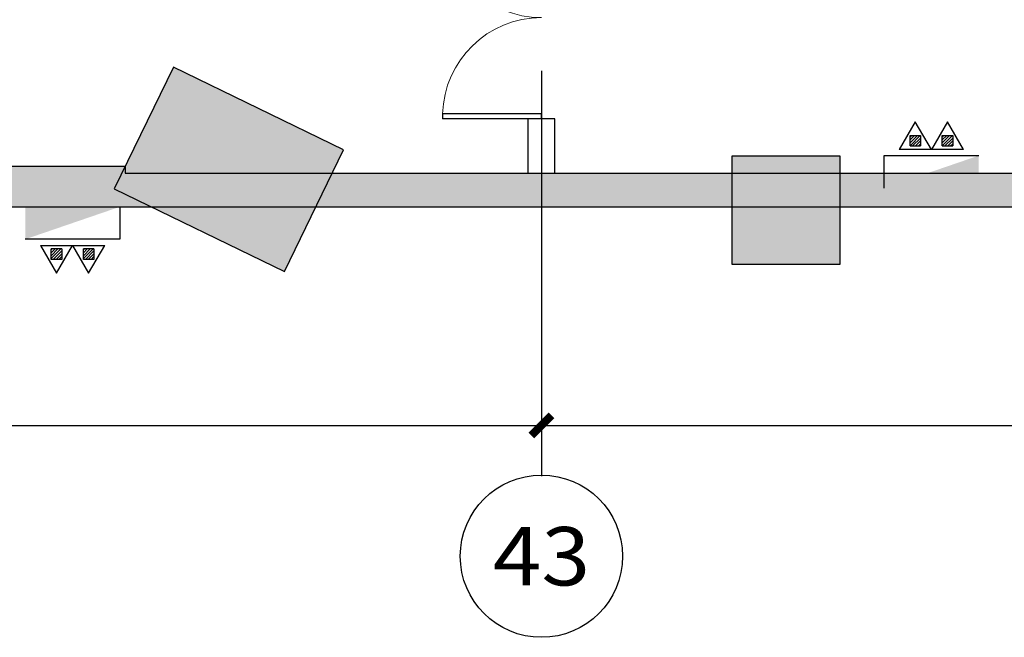
# Model space of a CAD drawing. Extents: x 29342 to 220864, y 13911 to 207650.
# Drawn here: x 62579 to 69862, y 84079 to 88649 of the extents above; entities that cross this region are included whole.
import ezdxf
from ezdxf.enums import TextEntityAlignment as Align

# ---------------------------------------------------------------- set-up
doc = ezdxf.new("R2010")
doc.units = 0
doc.header["$LTSCALE"] = 1000
doc.header["$MEASUREMENT"] = 0
for name, color, linetype in [('AXIS_TEXT', 7, 'Continuous'), ('COLU', 7, 'Continuous'), ('G-轴网-轴号', 7, 'Continuous'), ('P-消防-设备-消火栓', 230, 'Continuous'), ('PUB_DIM', 3, 'Continuous'), ('PUB_HATCH', 8, 'Continuous'), ('S-通用-填充-灰度', 25, 'Continuous'), ('WALL', 9, 'Continuous'), ('WINDOW', 4, 'Continuous')]:
    doc.layers.add(name, color=color, linetype=linetype)
doc.styles.add('_TCH_AXIS', font='COMPLEX', dxfattribs={"bigfont": 'GBCBIG'})
doc.styles.add('_TCH_DIM_T3', font='SIMPLEX', dxfattribs={"width": 0.705882, "bigfont": 'GBCBIG'})
doc.styles.add('COMPLEX', font='COMPLEX')
doc.linetypes.add('10411', pattern='A,2,[150,AAA.SHX,S=0.5,R=0,X=0,Y=0.5],2,[151,AAA.SHX,S=1,R=0,X=0,Y=3],1e-11', length=4)
doc.dimstyles.new('_TCH_ARCH&&150', dxfattribs={"dimtxt": 446.25, "dimasz": 150, "dimexe": 375, "dimexo": 450, "dimgap": 150, "dimtad": 1, "dimdec": 0, "dimzin": 0, "dimdsep": 46, "dimtxsty": '_TCH_DIM_T3', "dimblk": 'ARCHTICK', "dimcen": 0.09, "dimclrt": 7, "dimazin": 2, "dimtfac": 1, "dimtdec": 0, "dimtix": 1, "dimtmove": 2, "dimatfit": 3, "dimfxl": 0, "dimtolj": 1, "dimtzin": 0, "dimarcsym": 0})

# ---------------------------------------------------------------- blocks, each defined once
blk = doc.blocks.new('_AXISO')
blk.add_circle((0, 0), 0.5)
at = {"layer": 'AXIS_TEXT', "style": 'COMPLEX', "width": 1.041667}
blk.add_attdef('A', text='', height=0.56, dxfattribs=at).set_placement((-0.25, -0.28), (0.25, -0.28), align=Align.FIT)
blk = doc.blocks.new('_ArchTick')
at = {"color": 0, "linetype": 'ByBlock', "const_width": 0.4}
blk.add_lwpolyline([(-0.5, -0.5), (0.5, 0.5)], dxfattribs=at)
blk = doc.blocks.new('*D197')
at = {"layer": 'Defpoints', "color": 0, "transparency": 16777216}
for p in [(50238.2, 86627.6), (66438.2, 86627.6), (66438.2, 85647.2)]:
    blk.add_point(p, dxfattribs=at)
at = {"layer": 'PUB_DIM', "color": 0, "lineweight": -2, "transparency": 16777216}
for p, q in [((50238.2, 86177.6), (50238.2, 85272.2)), ((66438.2, 86177.6), (66438.2, 85272.2)), ((50238.2, 85647.2), (66438.2, 85647.2))]:
    blk.add_line(p, q, dxfattribs=at)
at = {"layer": 'PUB_DIM', "color": 0, "lineweight": -2, "transparency": 16777216, "xscale": 150, "yscale": 150, "zscale": 150, "rotation": 180}
blk.add_blockref('_ArchTick', (50238.2, 85647.2), dxfattribs=at)
at = {"layer": 'PUB_DIM', "color": 0, "lineweight": -2, "transparency": 16777216, "xscale": 150, "yscale": 150, "zscale": 150}
blk.add_blockref('_ArchTick', (66438.2, 85647.2), dxfattribs=at)
at = {"layer": 'PUB_DIM', "color": 7, "transparency": 16777216, "insert": (58338.2, 86059.7), "char_height": 446.25, "attachment_point": 5, "style": '_TCH_DIM_T3'}
blk.add_mtext('\\A1;16200', dxfattribs=at)
blk = doc.blocks.new('*D198')
at = {"layer": 'Defpoints', "color": 0, "transparency": 16777216}
for p in [(66438.2, 86627.6), (74838.2, 86627.6), (74838.2, 85647.2)]:
    blk.add_point(p, dxfattribs=at)
at = {"layer": 'PUB_DIM', "color": 0, "lineweight": -2, "transparency": 16777216}
for p, q in [((66438.2, 86177.6), (66438.2, 85272.2)), ((74838.2, 86177.6), (74838.2, 85272.2)), ((66438.2, 85647.2), (74838.2, 85647.2))]:
    blk.add_line(p, q, dxfattribs=at)
at = {"layer": 'PUB_DIM', "color": 0, "lineweight": -2, "transparency": 16777216, "xscale": 150, "yscale": 150, "zscale": 150, "rotation": 180}
blk.add_blockref('_ArchTick', (66438.2, 85647.2), dxfattribs=at)
at = {"layer": 'PUB_DIM', "color": 0, "lineweight": -2, "transparency": 16777216, "xscale": 150, "yscale": 150, "zscale": 150}
blk.add_blockref('_ArchTick', (74838.2, 85647.2), dxfattribs=at)
at = {"layer": 'PUB_DIM', "color": 7, "transparency": 16777216, "insert": (70638.2, 86059.7), "char_height": 446.25, "attachment_point": 5, "style": '_TCH_DIM_T3'}
blk.add_mtext('\\A1;8400', dxfattribs=at)
blk = doc.blocks.new('x2')
at = {"layer": 'P-消防-设备-消火栓'}
h = blk.add_hatch(dxfattribs=at)
h.set_pattern_fill('ANSI31', color=256, scale=200, angle=90, style=0)
h.set_pattern_definition([(135, (3717.498, -23007.249), (-10.606602, -10.606602), [])])
h.paths.add_polyline_path([(-389.2, 80.1), (-389.2, 158), (-311.3, 158), (-311.3, 80.1)])
h = blk.add_hatch(dxfattribs=at)
h.set_pattern_fill('ANSI31', color=256, scale=200, angle=90, style=0)
h.set_pattern_definition([(135, (3717.498, -23245.314), (-10.606602, -10.606602), [])])
h.paths.add_polyline_path([(-389.2, -158), (-389.2, -80.1), (-311.3, -80.1), (-311.3, -158)])
for p, q in [((-240, -350), (-240, 350)), ((-285, 238.1), (-491.2, 119)), ((-285, 238.1), (-285, -238.1)), ((-389.2, 80.1), (-389.2, 158)), ((-389.2, 158), (-311.3, 158)), ((-311.3, 80.1), (-311.3, 158)), ((-491.2, 119), (-285, 0)), ((-311.3, 80.1), (-389.2, 80.1)), ((-285, 0), (-491.2, -119)), ((-491.2, -119), (-285, -238.1)), ((-389.2, -158), (-389.2, -80.1)), ((-389.2, -80.1), (-311.3, -80.1)), ((-311.3, -158), (-311.3, -80.1)), ((-311.3, -158), (-389.2, -158)), ((0, -350), (-240, -350))]:
    blk.add_line(p, q, dxfattribs=at)
blk.add_solid([(0, 350), (-240, 350), (0, -350)], dxfattribs=at)
blk = doc.blocks.new('$DorLib2D$00000002')
for p, q in [((-0.5, 0), (-0.5, 0.4875)), ((-0.475, 0.4875), (-0.5, 0.4875)), ((-0.475, 0), (-0.475, 0.4875)), ((0.475, 0), (0.475, 0.4875)), ((0.475, 0.4875), (0.5, 0.4875)), ((0.5, 0), (0.5, 0.4875)), ((-0.5, 0), (-0.475, 0)), ((0.5, 0), (0.475, 0))]:
    blk.add_line(p, q)
at = {"lineweight": 13}
for centre, start, end in [((-0.4875, 0), 0, 88.5307), ((0.4875, 0), 91.4693, 180)]:
    blk.add_arc(centre, 0.4875, start, end, dxfattribs=at)

msp = doc.modelspace()

# ---------------------------------------------------------------- hatches: boundary and pattern name
at = {"layer": 'PUB_HATCH', "linetype": '10411'}
for points in [[(61938.2, 87564.6), (61938.2, 87264.6), (63359.5, 87264.6), (63359.5, 87564.6)], [(63359.5, 87514.6), (63359.5, 87264.6), (66438.2, 87264.6), (66438.2, 87514.6)], [(66438.2, 87514.6), (66438.2, 87264.6), (91938.2, 87264.6), (91938.2, 87514.6)]]:
    msp.add_hatch(color=256, dxfattribs=at).paths.add_polyline_path(points)
at = {"layer": 'S-通用-填充-灰度'}
for points in [[(64537.7, 86786), (64974.8, 87685.4), (63715.6, 88297.3), (63278.5, 87397.9)], [(68647.3, 86839.6), (68647.3, 87639.6), (67847.3, 87639.6), (67847.3, 86839.6)]]:
    msp.add_hatch(color=252, dxfattribs=at).paths.add_polyline_path(points)

# ---------------------------------------------------------------- linework, layer by layer
at = {"layer": 'COLU', "color": 2, "extrusion": (-0.000330746, 0.000155497, 1), "elevation": -7.6}
msp.add_lwpolyline([(64537.7, 86786), (64974.8, 87685.4), (63715.6, 88297.3), (63278.5, 87397.9)], close=True, dxfattribs=at)
at = {"layer": 'COLU', "color": 2, "extrusion": (-5.4303e-06, -0.000384612, 1), "elevation": -33.9}
msp.add_lwpolyline([(68647.3, 86839.6), (68647.3, 87639.6), (67847.3, 87639.6), (67847.3, 86839.6)], close=True, dxfattribs=at)
at = {"layer": 'G-轴网-轴号'}
msp.add_line((66438.2, 88271.8), (66438.2, 85279.4), dxfattribs=at)
at = {"layer": 'WALL'}
for p, q in [((66538.2, 87914.6), (66338.2, 87914.6)), ((66338.2, 87914.6), (66338.2, 87514.6)), ((66538.2, 87514.6), (66538.2, 87914.6))]:
    msp.add_line(p, q, dxfattribs=at)
at = {"layer": 'WALL', "linetype": '10411'}
for p, q in [((61938.2, 87564.6), (63359.5, 87564.6)), ((63359.5, 87564.6), (63359.5, 87514.6)), ((63359.5, 87514.6), (66438.2, 87514.6)), ((66438.2, 87514.6), (91938.2, 87514.6)), ((61938.2, 87264.6), (63359.5, 87264.6)), ((63359.5, 87264.6), (66438.2, 87264.6)), ((66438.2, 87264.6), (91938.2, 87264.6))]:
    msp.add_line(p, q, dxfattribs=at)

# ---------------------------------------------------------------- block references
at = {"layer": 'G-轴网-轴号'}
ref = msp.add_blockref('_AXISO', (66438.2, 84679.4), dxfattribs=dict(at, xscale=1200, yscale=1200, zscale=1200))
ref.add_attrib('A', '43', dxfattribs={"layer": 'AXIS_TEXT', "height": 432.18, "style": '_TCH_AXIS'}).set_placement((66078.1, 84463.3), (66798.4, 84463.3), align=Align.FIT)
at = {"layer": 'P-消防-设备-消火栓'}
for p, rotation in [((69322.8, 87403.5), 270), ((62969.9, 87264.6), 90)]:
    msp.add_blockref('x2', p, dxfattribs=dict(at, rotation=rotation))
at = {"layer": 'WINDOW', "xscale": -1500, "yscale": -1500, "zscale": -1500, "rotation": 270}
msp.add_blockref('$DorLib2D$00000002', (66438.2, 88664.6), dxfattribs=at)

# ---------------------------------------------------------------- dimensions: what is measured, and where the dimension line sits
at = {"layer": 'PUB_DIM'}
for base, p1, p2, picture, middle in [((66438.2, 85647.2), (50238.2, 86627.6), (66438.2, 86627.6), '*D197', (58338.2, 86059.7)), ((74838.2, 85647.2), (66438.2, 86627.6), (74838.2, 86627.6), '*D198', (70638.2, 86059.7))]:
    dim = msp.add_linear_dim(base=base, p1=p1, p2=p2, angle=0, dimstyle='_TCH_ARCH&&150', dxfattribs=at)
    dim.commit()
    dim.dimension.update_dxf_attribs({"geometry": picture, "text_midpoint": middle, "dimtype": 129})

doc.saveas('drawing.dxf')
